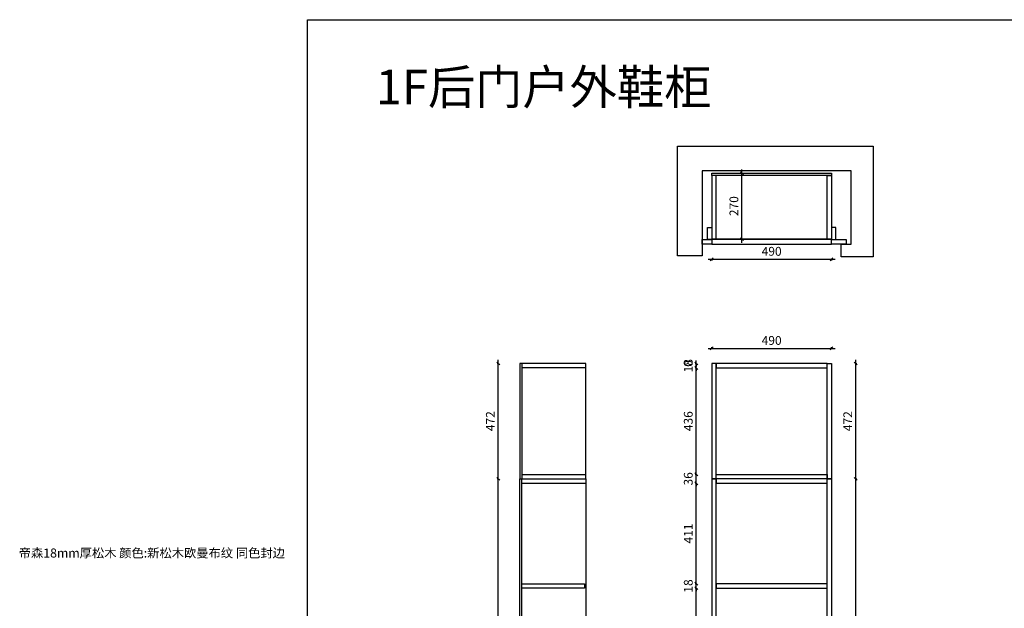
# Model space of a CAD drawing. Units: millimetres. Extents: x 171128 to 191800, y 221339 to 227684.
# Drawn here: x 171128 to 175159, y 223748 to 226157 of the extents above; entities that cross this region are included whole.
import ezdxf

# ---------------------------------------------------------------- set-up
doc = ezdxf.new("R2010")
doc.units = ezdxf.units.MM
doc.layers.get('Defpoints').update_dxf_attribs({"color": 47})
doc.layers.add('A-柜体', color=120, linetype='Continuous')
doc.styles.get("Standard").update_dxf_attribs({"font": 'arial.ttf'})
doc.styles.add('图框字', font='txt')
doc.dimstyles.new('亚太12', dxfattribs={"dimscale": 10, "dimtxt": 3.6, "dimasz": 1.2, "dimexe": 0.5, "dimexo": 100, "dimgap": 1, "dimtad": 1, "dimdec": 0, "dimtxsty": '图框字', "dimblk": 'OBLIQUE', "dimcen": 1, "dimdle": 1.5, "dimclrd": 251, "dimclre": 7, "dimclrt": 134, "dimadec": 0, "dimazin": 0, "dimtfac": 1, "dimtdec": 0, "dimtix": 1, "dimtmove": 2, "dimatfit": 3, "dimldrblk": '箭头', "dimfxl": 1.5, "dimfxlon": 1, "dimarcsym": 0})

# ---------------------------------------------------------------- blocks, each defined once
blk = doc.blocks.new('_Oblique')
at = {"color": 0, "linetype": 'ByBlock', "lineweight": -2}
blk.add_line((-0.5, -0.5), (0.5, 0.5), dxfattribs=at)
blk = doc.blocks.new('*D33')
at = {"color": 7, "lineweight": -2, "transparency": 16777216}
for p, q in [((173898, 224296.2), (173893, 224296.2)), ((173898, 224260.2), (173893, 224260.2))]:
    blk.add_line(p, q, dxfattribs=at)
at = {"color": 251, "linetype": 'ByBlock', "lineweight": -2, "transparency": 16777216}
for p, q in [((173898, 224296.2), (173898, 224308.2)), ((173898, 224260.2), (173898, 224296.2)), ((173898, 224260.2), (173898, 224248.2))]:
    blk.add_line(p, q, dxfattribs=at)
at = {"layer": 'Defpoints', "color": 0, "transparency": 16777216}
for p in [(173898, 224296.2), (173979.6, 224296.2), (173979.6, 224260.2)]:
    blk.add_point(p, dxfattribs=at)
at = {"color": 251, "lineweight": -2, "transparency": 16777216, "xscale": 11.99999999999999, "yscale": 11.99999999999999, "zscale": 11.99999999999999}
for p, rotation in [((173898, 224296.2), 270), ((173898, 224260.2), 90)]:
    blk.add_blockref('_Oblique', p, dxfattribs=dict(at, rotation=rotation))
at = {"color": 134, "transparency": 16777216, "insert": (173870, 224278.2), "char_height": 36, "attachment_point": 5, "rotation": 90, "style": '图框字'}
blk.add_mtext('36', dxfattribs=at)
blk = doc.blocks.new('箭头')
at = {"layer": 'A-柜体'}
h = blk.add_hatch(color=255, dxfattribs=at)
h.dxf.hatch_style = 1
h.paths.add_polyline_path([(0, 0), (-1.06, 1.06), (-1.27, 0.85), (-0.42, 0), (-1.27, -0.85), (-1.06, -1.06)])
at = {"layer": 'A-柜体', "color": 255}
for p, q in [((-1.27, 0.85), (-1.06, 1.06)), ((-1.27, -0.85), (-1.06, -1.06))]:
    blk.add_line(p, q, dxfattribs=at)
for points in [[(-1.27, -0.85), (-0.42, 0), (-1.27, 0.85)], [(-1.06, -1.06), (0, 0), (-1.06, 1.06)]]:
    blk.add_lwpolyline(points, dxfattribs=at)
blk = doc.blocks.new('*D34')
at = {"color": 7, "lineweight": -2, "transparency": 16777216}
for p, q in [((173898, 224732.2), (173893, 224732.2)), ((173898, 224296.2), (173893, 224296.2))]:
    blk.add_line(p, q, dxfattribs=at)
at = {"color": 251, "linetype": 'ByBlock', "lineweight": -2, "transparency": 16777216}
blk.add_line((173898, 224281.2), (173898, 224747.2), dxfattribs=at)
at = {"layer": 'Defpoints', "color": 0, "transparency": 16777216}
for p in [(173898, 224732.2), (173979.6, 224732.2), (173979.6, 224296.2)]:
    blk.add_point(p, dxfattribs=at)
at = {"color": 251, "lineweight": -2, "transparency": 16777216, "xscale": 11.99999999999999, "yscale": 11.99999999999999, "zscale": 11.99999999999999}
for p, rotation in [((173898, 224732.2), 90), ((173898, 224296.2), 270)]:
    blk.add_blockref('_Oblique', p, dxfattribs=dict(at, rotation=rotation))
at = {"color": 134, "transparency": 16777216, "insert": (173870, 224514.2), "char_height": 36, "attachment_point": 5, "rotation": 90, "style": '图框字'}
blk.add_mtext('436', dxfattribs=at)
blk = doc.blocks.new('*D35')
at = {"color": 7, "lineweight": -2, "transparency": 16777216}
for p, q in [((173898, 224750.2), (173893, 224750.2)), ((173898, 224732.2), (173893, 224732.2))]:
    blk.add_line(p, q, dxfattribs=at)
at = {"color": 251, "linetype": 'ByBlock', "lineweight": -2, "transparency": 16777216}
for p, q in [((173898, 224750.2), (173898, 224762.2)), ((173898, 224732.2), (173898, 224750.2)), ((173898, 224732.2), (173898, 224720.2))]:
    blk.add_line(p, q, dxfattribs=at)
at = {"layer": 'Defpoints', "color": 0, "transparency": 16777216}
for p in [(173898, 224750.2), (173961.6, 224750.2), (173979.6, 224732.2)]:
    blk.add_point(p, dxfattribs=at)
at = {"color": 251, "lineweight": -2, "transparency": 16777216, "xscale": 11.99999999999999, "yscale": 11.99999999999999, "zscale": 11.99999999999999}
for p, rotation in [((173898, 224750.2), 270), ((173898, 224732.2), 90)]:
    blk.add_blockref('_Oblique', p, dxfattribs=dict(at, rotation=rotation))
at = {"color": 134, "transparency": 16777216, "insert": (173870, 224741.2), "char_height": 36, "attachment_point": 5, "rotation": 90, "style": '图框字'}
blk.add_mtext('18', dxfattribs=at)
blk = doc.blocks.new('*D36')
at = {"color": 7, "lineweight": -2, "transparency": 16777216}
blk.add_line((173898, 224750.2), (173893, 224750.2), dxfattribs=at)
blk.add_line((173898, 224750.2), (173893, 224750.2), dxfattribs=at)
at = {"color": 251, "linetype": 'ByBlock', "lineweight": -2, "transparency": 16777216}
for q in [(173898, 224762.2), (173898, 224738.2), (173898, 224750.2)]:
    blk.add_line((173898, 224750.2), q, dxfattribs=at)
at = {"layer": 'Defpoints', "color": 0, "transparency": 16777216}
for p in [(173898, 224750.2), (173961.6, 224750.2), (173979.6, 224750.2)]:
    blk.add_point(p, dxfattribs=at)
at = {"color": 251, "lineweight": -2, "transparency": 16777216, "xscale": 11.99999999999999, "yscale": 11.99999999999999, "zscale": 11.99999999999999}
for rotation in [270, 90]:
    blk.add_blockref('_Oblique', (173898, 224750.2), dxfattribs=dict(at, rotation=rotation))
at = {"color": 134, "transparency": 16777216, "insert": (173870, 224750.2), "char_height": 36, "attachment_point": 5, "rotation": 90, "style": '图框字'}
blk.add_mtext('0', dxfattribs=at)
blk = doc.blocks.new('*D40')
at = {"color": 251, "linetype": 'ByBlock', "lineweight": -2, "transparency": 16777216}
blk.add_line((174550.9, 221843.2), (174550.9, 224293.2), dxfattribs=at)
at = {"color": 7, "lineweight": -2, "transparency": 16777216}
for p, q in [((174550.9, 224278.2), (174555.9, 224278.2)), ((174550.9, 221858.2), (174555.9, 221858.2))]:
    blk.add_line(p, q, dxfattribs=at)
at = {"layer": 'Defpoints', "color": 0, "transparency": 16777216}
for p in [(174451.6, 224278.2), (174550.9, 224278.2), (174451.6, 221858.2)]:
    blk.add_point(p, dxfattribs=at)
at = {"color": 251, "lineweight": -2, "transparency": 16777216, "xscale": 11.99999999999999, "yscale": 11.99999999999999, "zscale": 11.99999999999999}
for p, rotation in [((174550.9, 224278.2), 90), ((174550.9, 221858.2), 270)]:
    blk.add_blockref('_Oblique', p, dxfattribs=dict(at, rotation=rotation))
at = {"color": 134, "transparency": 16777216, "insert": (174522.9, 223068.2), "char_height": 36, "attachment_point": 5, "rotation": 90, "style": '图框字'}
blk.add_mtext('2420', dxfattribs=at)
blk = doc.blocks.new('*D41')
at = {"color": 251, "linetype": 'ByBlock', "lineweight": -2, "transparency": 16777216}
blk.add_line((174550.9, 224263.2), (174550.9, 224765.2), dxfattribs=at)
at = {"color": 7, "lineweight": -2, "transparency": 16777216}
for p, q in [((174550.9, 224750.2), (174555.9, 224750.2)), ((174550.9, 224278.2), (174555.9, 224278.2))]:
    blk.add_line(p, q, dxfattribs=at)
at = {"layer": 'Defpoints', "color": 0, "transparency": 16777216}
for p in [(174451.6, 224750.2), (174550.9, 224750.2), (174451.6, 224278.2)]:
    blk.add_point(p, dxfattribs=at)
at = {"color": 251, "lineweight": -2, "transparency": 16777216, "xscale": 11.99999999999999, "yscale": 11.99999999999999, "zscale": 11.99999999999999}
for p, rotation in [((174550.9, 224750.2), 90), ((174550.9, 224278.2), 270)]:
    blk.add_blockref('_Oblique', p, dxfattribs=dict(at, rotation=rotation))
at = {"color": 134, "transparency": 16777216, "insert": (174522.9, 224514.2), "char_height": 36, "attachment_point": 5, "rotation": 90, "style": '图框字'}
blk.add_mtext('472', dxfattribs=at)
blk = doc.blocks.new('*D42')
at = {"color": 251, "linetype": 'ByBlock', "lineweight": -2, "transparency": 16777216}
blk.add_line((173946.6, 224811.9), (174466.6, 224811.9), dxfattribs=at)
at = {"color": 7, "lineweight": -2, "transparency": 16777216}
for p, q in [((173961.6, 224811.9), (173961.6, 224816.9)), ((174451.6, 224811.9), (174451.6, 224816.9))]:
    blk.add_line(p, q, dxfattribs=at)
at = {"layer": 'Defpoints', "color": 0, "transparency": 16777216}
for p in [(174451.6, 224811.9), (173961.6, 224750.2), (174451.6, 224750.2)]:
    blk.add_point(p, dxfattribs=at)
at = {"color": 251, "lineweight": -2, "transparency": 16777216, "xscale": 11.99999999999999, "yscale": 11.99999999999999, "zscale": 11.99999999999999, "rotation": 180}
blk.add_blockref('_Oblique', (173961.6, 224811.9), dxfattribs=at)
at = {"color": 251, "lineweight": -2, "transparency": 16777216, "xscale": 11.99999999999999, "yscale": 11.99999999999999, "zscale": 11.99999999999999}
blk.add_blockref('_Oblique', (174451.6, 224811.9), dxfattribs=at)
at = {"color": 134, "transparency": 16777216, "insert": (174206.6, 224839.9), "char_height": 36, "attachment_point": 5, "style": '图框字'}
blk.add_mtext('490', dxfattribs=at)
blk = doc.blocks.new('*D52')
at = {"color": 251, "linetype": 'ByBlock', "lineweight": -2, "transparency": 16777216}
blk.add_line((173946.6, 225176.7), (174466.6, 225176.7), dxfattribs=at)
at = {"color": 7, "lineweight": -2, "transparency": 16777216}
for p, q in [((173961.6, 225176.7), (173961.6, 225171.7)), ((174451.6, 225176.7), (174451.6, 225171.7))]:
    blk.add_line(p, q, dxfattribs=at)
at = {"layer": 'Defpoints', "color": 0, "transparency": 16777216}
for p in [(173961.6, 225389.8), (174451.6, 225389.8), (174451.6, 225176.7)]:
    blk.add_point(p, dxfattribs=at)
at = {"color": 251, "lineweight": -2, "transparency": 16777216, "xscale": 11.99999999999999, "yscale": 11.99999999999999, "zscale": 11.99999999999999, "rotation": 180}
blk.add_blockref('_Oblique', (173961.6, 225176.7), dxfattribs=at)
at = {"color": 251, "lineweight": -2, "transparency": 16777216, "xscale": 11.99999999999999, "yscale": 11.99999999999999, "zscale": 11.99999999999999}
blk.add_blockref('_Oblique', (174451.6, 225176.7), dxfattribs=at)
at = {"color": 134, "transparency": 16777216, "insert": (174206.6, 225204.7), "char_height": 36, "attachment_point": 5, "style": '图框字'}
blk.add_mtext('490', dxfattribs=at)
blk = doc.blocks.new('*D53')
at = {"color": 251, "linetype": 'ByBlock', "lineweight": -2, "transparency": 16777216}
blk.add_line((174084.9, 225244.3), (174084.9, 225544.3), dxfattribs=at)
at = {"color": 7, "lineweight": -2, "transparency": 16777216}
for p, q in [((174084.9, 225529.3), (174089.9, 225529.3)), ((174084.9, 225259.3), (174089.9, 225259.3))]:
    blk.add_line(p, q, dxfattribs=at)
at = {"layer": 'Defpoints', "color": 0, "transparency": 16777216}
for p in [(174083.3, 225529.3), (174084.9, 225529.3), (174083.3, 225259.3)]:
    blk.add_point(p, dxfattribs=at)
at = {"color": 251, "lineweight": -2, "transparency": 16777216, "xscale": 11.99999999999999, "yscale": 11.99999999999999, "zscale": 11.99999999999999}
for p, rotation in [((174084.9, 225529.3), 90), ((174084.9, 225259.3), 270)]:
    blk.add_blockref('_Oblique', p, dxfattribs=dict(at, rotation=rotation))
at = {"color": 134, "transparency": 16777216, "insert": (174056.9, 225394.3), "char_height": 36, "attachment_point": 5, "rotation": 90, "style": '图框字'}
blk.add_mtext('270', dxfattribs=at)
blk = doc.blocks.new('*D56')
at = {"color": 251, "linetype": 'ByBlock', "lineweight": -2, "transparency": 16777216}
blk.add_line((173898, 223404.3), (173898, 223845.7), dxfattribs=at)
at = {"color": 7, "lineweight": -2, "transparency": 16777216}
for p, q in [((173898, 223830.7), (173893, 223830.7)), ((173898, 223419.3), (173893, 223419.3))]:
    blk.add_line(p, q, dxfattribs=at)
at = {"layer": 'Defpoints', "color": 0, "transparency": 16777216}
for p in [(173898, 223830.7), (173979.6, 223830.7), (173979.6, 223419.3)]:
    blk.add_point(p, dxfattribs=at)
at = {"color": 251, "lineweight": -2, "transparency": 16777216, "xscale": 11.99999999999999, "yscale": 11.99999999999999, "zscale": 11.99999999999999}
for p, rotation in [((173898, 223830.7), 90), ((173898, 223419.3), 270)]:
    blk.add_blockref('_Oblique', p, dxfattribs=dict(at, rotation=rotation))
at = {"color": 134, "transparency": 16777216, "insert": (173870, 223625), "char_height": 36, "attachment_point": 5, "rotation": 90, "style": '图框字'}
blk.add_mtext('411', dxfattribs=at)
blk = doc.blocks.new('*D57')
at = {"color": 7, "lineweight": -2, "transparency": 16777216}
for p, q in [((173898, 223848.7), (173893, 223848.7)), ((173898, 223830.7), (173893, 223830.7))]:
    blk.add_line(p, q, dxfattribs=at)
at = {"color": 251, "linetype": 'ByBlock', "lineweight": -2, "transparency": 16777216}
for p, q in [((173898, 223848.7), (173898, 223860.7)), ((173898, 223830.7), (173898, 223848.7)), ((173898, 223830.7), (173898, 223818.7))]:
    blk.add_line(p, q, dxfattribs=at)
at = {"layer": 'Defpoints', "color": 0, "transparency": 16777216}
for p in [(173898, 223848.7), (173979.6, 223848.7), (173979.6, 223830.7)]:
    blk.add_point(p, dxfattribs=at)
at = {"color": 251, "lineweight": -2, "transparency": 16777216, "xscale": 11.99999999999999, "yscale": 11.99999999999999, "zscale": 11.99999999999999}
for p, rotation in [((173898, 223848.7), 270), ((173898, 223830.7), 90)]:
    blk.add_blockref('_Oblique', p, dxfattribs=dict(at, rotation=rotation))
at = {"color": 134, "transparency": 16777216, "insert": (173870, 223839.7), "char_height": 36, "attachment_point": 5, "rotation": 90, "style": '图框字'}
blk.add_mtext('18', dxfattribs=at)
blk = doc.blocks.new('*D58')
at = {"color": 7, "lineweight": -2, "transparency": 16777216}
for p, q in [((173898, 224260.2), (173893, 224260.2)), ((173898, 223848.7), (173893, 223848.7))]:
    blk.add_line(p, q, dxfattribs=at)
at = {"color": 251, "linetype": 'ByBlock', "lineweight": -2, "transparency": 16777216}
blk.add_line((173898, 223833.7), (173898, 224275.2), dxfattribs=at)
at = {"layer": 'Defpoints', "color": 0, "transparency": 16777216}
for p in [(173898, 224260.2), (173979.6, 224260.2), (173979.6, 223848.7)]:
    blk.add_point(p, dxfattribs=at)
at = {"color": 251, "lineweight": -2, "transparency": 16777216, "xscale": 11.99999999999999, "yscale": 11.99999999999999, "zscale": 11.99999999999999}
for p, rotation in [((173898, 224260.2), 90), ((173898, 223848.7), 270)]:
    blk.add_blockref('_Oblique', p, dxfattribs=dict(at, rotation=rotation))
at = {"color": 134, "transparency": 16777216, "insert": (173870, 224054.4), "char_height": 36, "attachment_point": 5, "rotation": 90, "style": '图框字'}
blk.add_mtext('411', dxfattribs=at)
blk = doc.blocks.new('*D60')
at = {"color": 251, "linetype": 'ByBlock', "lineweight": -2, "transparency": 16777216}
blk.add_line((173087.7, 221843.2), (173087.7, 224293.2), dxfattribs=at)
at = {"color": 7, "lineweight": -2, "transparency": 16777216}
for p, q in [((173087.7, 224278.2), (173082.7, 224278.2)), ((173087.7, 221858.2), (173082.7, 221858.2))]:
    blk.add_line(p, q, dxfattribs=at)
at = {"layer": 'Defpoints', "color": 0, "transparency": 16777216}
for p in [(173087.7, 224278.2), (173253.4, 224278.2), (173253.4, 221858.2)]:
    blk.add_point(p, dxfattribs=at)
at = {"color": 251, "lineweight": -2, "transparency": 16777216, "xscale": 11.99999999999999, "yscale": 11.99999999999999, "zscale": 11.99999999999999}
for p, rotation in [((173087.7, 224278.2), 90), ((173087.7, 221858.2), 270)]:
    blk.add_blockref('_Oblique', p, dxfattribs=dict(at, rotation=rotation))
at = {"color": 134, "transparency": 16777216, "insert": (173059.7, 223068.2), "char_height": 36, "attachment_point": 5, "rotation": 90, "style": '图框字'}
blk.add_mtext('2420', dxfattribs=at)
blk = doc.blocks.new('*D61')
at = {"color": 7, "lineweight": -2, "transparency": 16777216}
for p, q in [((173087.7, 224750.2), (173082.7, 224750.2)), ((173087.7, 224278.2), (173082.7, 224278.2))]:
    blk.add_line(p, q, dxfattribs=at)
at = {"color": 251, "linetype": 'ByBlock', "lineweight": -2, "transparency": 16777216}
blk.add_line((173087.7, 224263.2), (173087.7, 224765.2), dxfattribs=at)
at = {"layer": 'Defpoints', "color": 0, "transparency": 16777216}
for p in [(173087.7, 224750.2), (173184.3, 224750.2), (173184.3, 224278.2)]:
    blk.add_point(p, dxfattribs=at)
at = {"color": 251, "lineweight": -2, "transparency": 16777216, "xscale": 11.99999999999999, "yscale": 11.99999999999999, "zscale": 11.99999999999999}
for p, rotation in [((173087.7, 224750.2), 90), ((173087.7, 224278.2), 270)]:
    blk.add_blockref('_Oblique', p, dxfattribs=dict(at, rotation=rotation))
at = {"color": 134, "transparency": 16777216, "insert": (173059.7, 224514.2), "char_height": 36, "attachment_point": 5, "rotation": 90, "style": '图框字'}
blk.add_mtext('472', dxfattribs=at)

msp = doc.modelspace()

# ---------------------------------------------------------------- linework, layer by layer
at = {"color": 124}
for p, q in [((174451.6, 225259.3), (173961.6, 225259.3)), ((173445.3, 224750.2), (173175.3, 224750.2)), ((173175.3, 224750.2), (173175.3, 224278.2)), ((173184.3, 224750.2), (173184.3, 224278.2)), ((173445.3, 224732.2), (173184.3, 224732.2)), ((173445.3, 224278.2), (173445.3, 224750.2)), ((173184.3, 224296.2), (173445.3, 224296.2)), ((173175.3, 221898.2), (173175.3, 224278.2)), ((173175.3, 224278.2), (173445.3, 224278.2)), ((173175.3, 224278.2), (173445.3, 224278.2)), ((173184.3, 221858.2), (173184.3, 224278.2)), ((173184.3, 224260.2), (173445.3, 224260.2)), ((173445.3, 224278.2), (173445.3, 221858.2))]:
    msp.add_line(p, q, dxfattribs=at)
at = {"color": 251, "true_color": 0x636466}
for p, q in [((174451.6, 225257.3), (173961.6, 225257.3)), ((173961.6, 225239.3), (174451.6, 225239.3))]:
    msp.add_line(p, q, dxfattribs=at)
at = {"color": 0}
for points in [[(172306.1, 226157.4), (179190.1, 226157.4), (179190.1, 221339.3), (172306.1, 221339.3)], [(174491.6, 225187.3), (174491.6, 225239.3), (174531.6, 225239.3), (174531.6, 225539.3), (173921.6, 225539.3), (173921.6, 225191), (173821.6, 225191), (173821.6, 225639.3), (174621.6, 225639.3), (174621.6, 225187.3)]]:
    msp.add_lwpolyline(points, close=True, dxfattribs=at)
at = {"color": 124}
for points in [[(173961.6, 225529.3), (174451.6, 225529.3), (174451.6, 225520.3), (173961.6, 225520.3)], [(173961.6, 225259.3), (173979.6, 225259.3), (173979.6, 225520.3), (173961.6, 225520.3)], [(174451.6, 225259.3), (174433.6, 225259.3), (174433.6, 225520.3), (174451.6, 225520.3)], [(173961.6, 225257.3), (173943.6, 225257.3), (173943.6, 225307.3), (173961.6, 225307.3)], [(174451.6, 225257.3), (174469.6, 225257.3), (174469.6, 225307.3), (174451.6, 225307.3)], [(173961.6, 224278.2), (173979.6, 224278.2), (173979.6, 224750.2), (173961.6, 224750.2)], [(173979.6, 224732.2), (174433.6, 224732.2), (174433.6, 224750.2), (173979.6, 224750.2)], [(174451.6, 224278.2), (174433.6, 224278.2), (174433.6, 224750.2), (174451.6, 224750.2)], [(173979.6, 224296.2), (174433.6, 224296.2), (174433.6, 224278.2), (173979.6, 224278.2)], [(173961.6, 221858.2), (173979.6, 221858.2), (173979.6, 224278.2), (173961.6, 224278.2)], [(173979.6, 224260.2), (174433.6, 224260.2), (174433.6, 224278.2), (173979.6, 224278.2)], [(174451.6, 221858.2), (174433.6, 221858.2), (174433.6, 224278.2), (174451.6, 224278.2)], [(173184.3, 223848.7), (173440.3, 223848.7), (173440.3, 223830.7), (173184.3, 223830.7)], [(173979.6, 223830.7), (174433.6, 223830.7), (174433.6, 223848.7), (173979.6, 223848.7)]]:
    msp.add_lwpolyline(points, close=True, dxfattribs=at)
at = {"color": 251, "true_color": 0x636466}
for points in [[(173961.6, 225239.3), (173921.6, 225239.3), (173921.6, 225257.3), (173961.6, 225257.3)], [(174451.6, 225257.3), (174511.6, 225257.3), (174511.6, 225239.3), (174451.6, 225239.3)]]:
    msp.add_lwpolyline(points, close=True, dxfattribs=at)

# ---------------------------------------------------------------- texts
at = {"color": 0, "lineweight": -3, "insert": (172585.6, 225952.6), "char_height": 141.75, "width": 1741.46, "attachment_point": 1}
msp.add_mtext('{\\fSimSun|b0|i0|c134|p54;1F后门户外鞋柜}', dxfattribs=at)
at = {"color": 0, "linetype": 'ByBlock', "lineweight": -3, "insert": (171124.4, 223993.1), "char_height": 36.832, "width": 1804.546, "attachment_point": 1}
msp.add_mtext('{\\fSimSun|b0|i0|c134|p54;帝森18mm厚松木 颜色:新松木欧曼布纹 同色封边}', dxfattribs=at)

# ---------------------------------------------------------------- dimensions: what is measured, and where the dimension line sits
at = {"color": 124}
for base, p1, p2, angle, picture, middle in [((174084.9, 225529.3), (174083.3, 225259.3), (174083.3, 225529.3), 90, '*D53', (174056.9, 225394.3)), ((173898, 224750.2), (173979.6, 224732.2), (173961.6, 224750.2), 270, '*D35', (173870, 224741.2)), ((173087.7, 224750.2), (173184.3, 224278.2), (173184.3, 224750.2), 90, '*D61', (173059.7, 224514.2)), ((173897.972336, 224750.1678086), (173979.5737975, 224750.1678086), (173961.5737975, 224750.1678086), 270, '*D36', (173869.972336, 224750.1678086)), ((173898, 224732.2), (173979.6, 224296.2), (173979.6, 224732.2), 270, '*D34', (173870, 224514.2)), ((174550.9, 224750.2), (174451.6, 224278.2), (174451.6, 224750.2), 90, '*D41', (174522.9, 224514.2)), ((173087.7, 224278.2), (173253.4, 221858.2), (173253.4, 224278.2), 90, '*D60', (173059.7, 223068.2)), ((173898, 224296.2), (173979.6, 224260.2), (173979.6, 224296.2), 270, '*D33', (173870, 224278.2)), ((174550.9, 224278.2), (174451.6, 221858.2), (174451.6, 224278.2), 90, '*D40', (174522.9, 223068.2)), ((173897.9723, 224260.1678), (173979.5738, 223848.7133), (173979.5738, 224260.1678), 90, '*D58', (173869.9723, 224054.4405)), ((173898, 223848.7), (173979.6, 223830.7), (173979.6, 223848.7), 90, '*D57', (173870, 223839.7)), ((173898, 223830.7), (173979.6, 223419.3), (173979.6, 223830.7), 90, '*D56', (173870, 223625))]:
    dim = msp.add_linear_dim(base=base, p1=p1, p2=p2, angle=angle, dimstyle='亚太12', dxfattribs=at)
    dim.commit()
    dim.dimension.update_dxf_attribs({"geometry": picture, "text_midpoint": middle})
for base, p1, p2, picture, middle in [((174451.6, 225176.7), (173961.6, 225389.8), (174451.6, 225389.8), '*D52', (174206.6, 225204.7)), ((174451.6, 224811.9), (173961.6, 224750.2), (174451.6, 224750.2), '*D42', (174206.6, 224839.9))]:
    dim = msp.add_linear_dim(base=base, p1=p1, p2=p2, dimstyle='亚太12', dxfattribs=at)
    dim.commit()
    dim.dimension.update_dxf_attribs({"geometry": picture, "text_midpoint": middle})

doc.saveas('drawing.dxf')
